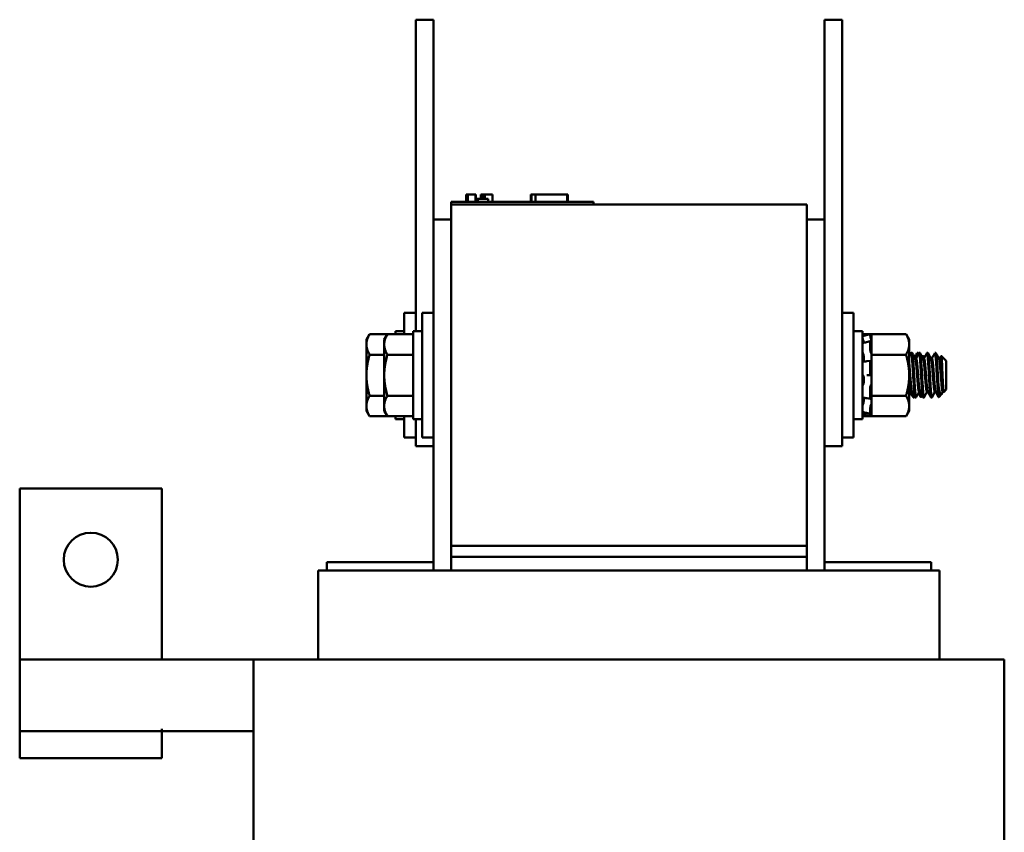
# Model space of a CAD drawing. Units: inches. Extents: x 1.2 to 53.8, y 0.6 to 41.9.
# Drawn here: x 22.6 to 29.5, y 22.5 to 28.2 of the extents above; entities that cross this region are included whole.
import ezdxf

# ---------------------------------------------------------------- set-up
doc = ezdxf.new("R2010")
doc.units = ezdxf.units.IN
doc.header["$LTSCALE"] = 2.5
doc.header["$MEASUREMENT"] = 0
doc.layers.add('Visible (ANSI)', color=7, linetype='Continuous', lineweight=50)

msp = doc.modelspace()

# ---------------------------------------------------------------- linework, layer by layer
at = {"layer": 'Visible (ANSI)'}
for p, q in [((25.3765, 27.9374), (25.3765, 28.1874)), ((25.5015, 28.1874), (25.3765, 28.1874)), ((25.5015, 27.9374), (25.5015, 28.1874)), ((28.2515, 27.9374), (28.2515, 28.1874)), ((28.3765, 28.1874), (28.2515, 28.1874)), ((28.3765, 27.9374), (28.3765, 28.1874)), ((25.3765, 27.9374), (25.3765, 25.9974)), ((25.5015, 27.9374), (25.5015, 26.7834)), ((28.2515, 27.9374), (28.2515, 26.7834)), ((28.3765, 27.9374), (28.3765, 25.4374)), ((25.7305, 26.9574), (25.7353, 26.9574)), ((25.7305, 26.9574), (25.7305, 26.9074)), ((25.7353, 26.9574), (25.7353, 26.9074)), ((25.7353, 26.9574), (25.7364, 26.9574)), ((25.7364, 26.9574), (25.7433, 26.9574)), ((25.7364, 26.9574), (25.7364, 26.9074)), ((25.7433, 26.9574), (25.7589, 26.9574)), ((25.7433, 26.9574), (25.7433, 26.9074)), ((25.7589, 26.9574), (25.7691, 26.9574)), ((25.7691, 26.9574), (25.7812, 26.9574)), ((25.7812, 26.9574), (25.7976, 26.9574)), ((25.7976, 26.9574), (25.7993, 26.9574)), ((25.7976, 26.9574), (25.7976, 26.9074)), ((25.7993, 26.9574), (25.7993, 26.9274)), ((25.835, 26.9574), (25.835, 26.9274)), ((25.835, 26.9574), (25.8412, 26.9574)), ((25.8412, 26.9574), (25.8412, 26.9274)), ((25.8412, 26.9574), (25.8465, 26.9574)), ((25.8465, 26.9574), (25.8527, 26.9574)), ((25.8465, 26.9574), (25.8465, 26.9274)), ((25.8527, 26.9574), (25.8553, 26.9574)), ((25.8527, 26.9574), (25.8527, 26.9274)), ((25.8553, 26.9574), (25.8553, 26.9274)), ((25.8553, 26.9574), (25.8563, 26.9574)), ((25.8563, 26.9574), (25.8625, 26.9574)), ((25.8563, 26.9574), (25.8563, 26.9274)), ((25.8625, 26.9574), (25.9165, 26.9574)), ((25.8625, 26.9574), (25.8625, 26.9274)), ((25.9165, 26.9574), (25.9165, 26.9074)), ((25.9165, 26.9574), (25.9174, 26.9574)), ((25.9174, 26.9574), (25.9174, 26.9074)), ((26.1855, 26.9074), (26.1855, 26.9574)), ((26.1855, 26.9574), (26.1908, 26.9574)), ((26.1908, 26.9574), (26.2204, 26.9574)), ((26.1908, 26.9074), (26.1908, 26.9574)), ((26.2204, 26.9574), (26.4408, 26.9574)), ((26.2204, 26.9074), (26.2204, 26.9574)), ((26.4408, 26.9074), (26.4408, 26.9574)), ((26.4408, 26.9574), (26.446, 26.9574)), ((26.446, 26.9074), (26.446, 26.9574)), ((25.6265, 26.9074), (25.7165, 26.9074)), ((25.6265, 26.8874), (25.6265, 26.9074)), ((25.6265, 26.8874), (25.6265, 24.4874)), ((28.1265, 26.8874), (25.6265, 26.8874)), ((26.5365, 26.9074), (25.7165, 26.9074)), ((25.814, 26.9274), (25.7993, 26.9274)), ((25.7993, 26.9074), (25.7993, 26.9274)), ((25.814, 26.9274), (25.8859, 26.9274)), ((25.814, 26.9074), (25.814, 26.9274)), ((25.8859, 26.9074), (25.8859, 26.9274)), ((26.5365, 26.9074), (26.6265, 26.9074)), ((26.6265, 26.8874), (26.6265, 26.9074)), ((28.1265, 24.4874), (28.1265, 26.8874)), ((25.6265, 26.7834), (25.5015, 26.7834)), ((25.5015, 26.7834), (25.5015, 24.3134)), ((28.2515, 26.7834), (28.1265, 26.7834)), ((28.2515, 24.3134), (28.2515, 26.7834)), ((25.2965, 25.976), (25.2965, 26.1249)), ((25.3765, 26.1249), (25.2965, 26.1249)), ((25.4215, 25.2499), (25.4215, 26.1249)), ((25.5015, 26.1249), (25.4215, 26.1249)), ((28.3765, 26.1249), (28.4565, 26.1249)), ((28.4565, 26.1249), (28.4565, 25.2499)), ((25.0303, 25.9374), (25.0527, 25.976)), ((25.0527, 25.976), (25.1777, 25.976)), ((25.1553, 25.9374), (25.1777, 25.976)), ((25.1777, 25.976), (25.3585, 25.976)), ((25.2335, 25.9974), (25.2335, 25.976)), ((25.2965, 25.9974), (25.2335, 25.9974)), ((25.3585, 25.9974), (25.3585, 25.3774)), ((25.4215, 25.9974), (25.3585, 25.9974)), ((28.4565, 25.9974), (28.5195, 25.9974)), ((28.5195, 25.3774), (28.5195, 25.9974)), ((28.5195, 25.962), (28.5734, 25.9764)), ((28.572, 25.976), (28.5195, 25.976)), ((28.5734, 25.9653), (28.5734, 25.9764)), ((28.5826, 25.9422), (28.5734, 25.9764)), ((28.5826, 25.976), (28.5735, 25.976)), ((28.5826, 25.976), (28.5826, 25.9285)), ((28.8253, 25.976), (28.5826, 25.976)), ((28.8476, 25.9374), (28.8253, 25.976)), ((25.0303, 25.9374), (25.0303, 25.9039)), ((25.0303, 25.9039), (25.0303, 25.6874)), ((25.1553, 25.9374), (25.1553, 25.9039)), ((25.1553, 25.9039), (25.1553, 25.6874)), ((28.5478, 25.92), (28.5738, 25.9259)), ((28.5734, 25.8655), (28.5734, 25.924)), ((28.5779, 25.9463), (28.5761, 25.9529)), ((28.5761, 25.9215), (28.5779, 25.9157)), ((28.5826, 25.9283), (28.5826, 25.9285)), ((28.5826, 25.9281), (28.5826, 25.9283)), ((28.5826, 25.9035), (28.5826, 25.9281)), ((28.5826, 25.8792), (28.5826, 25.9035)), ((28.8476, 25.9039), (28.8476, 25.9374)), ((28.8476, 25.6874), (28.8476, 25.9039)), ((25.0527, 25.8317), (25.1553, 25.8317)), ((25.1777, 25.8317), (25.3585, 25.8317)), ((28.5779, 25.8474), (28.5761, 25.8515)), ((28.5826, 25.8792), (28.5826, 25.8317)), ((28.5826, 25.8317), (28.5826, 25.7367)), ((28.8253, 25.8317), (28.5826, 25.8317)), ((28.8476, 25.8436), (28.8546, 25.8436)), ((28.8615, 25.8436), (28.8685, 25.8436)), ((28.9032, 25.8436), (28.9101, 25.8436)), ((28.9171, 25.8436), (28.924, 25.8436)), ((28.9726, 25.8436), (28.9796, 25.8436)), ((29.0282, 25.8436), (29.0351, 25.8436)), ((28.5286, 25.8107), (28.5286, 25.7932)), ((28.5491, 25.7855), (28.5751, 25.788)), ((28.5734, 25.6977), (28.5734, 25.7812)), ((28.5761, 25.7874), (28.5779, 25.7849)), ((28.8962, 25.8052), (28.8898, 25.8052)), ((28.9518, 25.8052), (28.9454, 25.8052)), ((28.9566, 25.8149), (28.9479, 25.8236)), ((29.0074, 25.8052), (29.0009, 25.8052)), ((29.0629, 25.8052), (29.0565, 25.8052)), ((29.1085, 25.7881), (29.0729, 25.8236)), ((29.1085, 25.5867), (29.1085, 25.7881)), ((28.5826, 25.6828), (28.5826, 25.7367)), ((25.0303, 25.6874), (25.0303, 25.4709)), ((25.1553, 25.6874), (25.1553, 25.4709)), ((28.5286, 25.6658), (28.5286, 25.6462)), ((28.5761, 25.6874), (28.55, 25.6874)), ((28.5779, 25.6874), (28.5761, 25.6874)), ((28.5826, 25.6796), (28.5826, 25.6828)), ((28.5826, 25.6796), (28.5826, 25.543)), ((28.8476, 25.4709), (28.8476, 25.6874)), ((28.5734, 25.5259), (28.5734, 25.6026)), ((28.5761, 25.6151), (28.5779, 25.6169)), ((28.8679, 25.5695), (28.8615, 25.5695)), ((28.9235, 25.5695), (28.9171, 25.5695)), ((28.9279, 25.5614), (28.9279, 25.5407)), ((28.979, 25.5695), (28.9726, 25.5695)), ((29.0346, 25.5695), (29.0282, 25.5695)), ((29.0529, 25.6217), (29.0529, 25.5407)), ((29.0902, 25.5695), (29.0837, 25.5695)), ((29.0902, 25.5694), (29.0896, 25.5705)), ((29.1085, 25.5867), (29.0909, 25.5691)), ((25.0527, 25.543), (25.1553, 25.543)), ((25.1777, 25.543), (25.3585, 25.543)), ((28.5286, 25.5284), (28.5286, 25.5148)), ((28.5745, 25.5214), (28.5485, 25.5255)), ((28.5779, 25.5273), (28.5761, 25.5232)), ((28.5826, 25.543), (28.5826, 25.4932)), ((28.8253, 25.543), (28.5826, 25.543)), ((28.5826, 25.4922), (28.5826, 25.4932)), ((28.5826, 25.4462), (28.5826, 25.4922)), ((28.8754, 25.5311), (28.8824, 25.5311)), ((28.8893, 25.5311), (28.8962, 25.5311)), ((28.9386, 25.5418), (28.9299, 25.5331)), ((28.9449, 25.5311), (28.9518, 25.5311)), ((29.0004, 25.5311), (29.0074, 25.5311)), ((29.0748, 25.553), (29.0549, 25.5331)), ((25.0303, 25.4709), (25.0303, 25.4374)), ((25.0303, 25.4374), (25.0527, 25.3987)), ((25.1553, 25.4709), (25.1553, 25.4374)), ((25.1553, 25.4374), (25.1777, 25.3987)), ((28.3765, 25.1874), (28.3765, 25.4374)), ((28.5736, 25.4152), (28.5476, 25.4218)), ((28.5734, 25.4158), (28.5734, 25.4563)), ((28.5826, 25.4325), (28.5734, 25.3983)), ((28.5761, 25.4703), (28.5779, 25.4758)), ((28.5779, 25.4284), (28.5761, 25.4218)), ((28.5761, 25.4085), (28.5779, 25.4155)), ((28.5826, 25.4462), (28.5826, 25.3987)), ((28.8476, 25.4374), (28.8253, 25.3987)), ((28.8476, 25.4374), (28.8476, 25.4709)), ((25.0527, 25.3987), (25.1777, 25.3987)), ((25.1777, 25.3987), (25.3585, 25.3987)), ((25.2335, 25.3987), (25.2335, 25.3774)), ((25.2965, 25.3774), (25.2335, 25.3774)), ((25.2965, 25.2499), (25.2965, 25.3987)), ((25.4215, 25.3774), (25.3585, 25.3774)), ((25.3765, 25.1874), (25.3765, 25.3774)), ((28.4565, 25.3774), (28.5195, 25.3774)), ((28.5195, 25.4128), (28.5734, 25.3983)), ((28.572, 25.3987), (28.5195, 25.3987)), ((28.5734, 25.3983), (28.5734, 25.3983)), ((28.5826, 25.3987), (28.5735, 25.3987)), ((28.8253, 25.3987), (28.5826, 25.3987)), ((25.3765, 25.2499), (25.2965, 25.2499)), ((25.5015, 25.2499), (25.4215, 25.2499)), ((28.3765, 25.2499), (28.4565, 25.2499)), ((25.5015, 25.1874), (25.3765, 25.1874)), ((28.3765, 25.1874), (28.2515, 25.1874)), ((23.5915, 24.89), (22.5915, 24.89)), ((22.5915, 24.89), (22.5915, 23.6884)), ((23.5915, 23.6884), (23.5915, 24.89)), ((28.1265, 24.4874), (25.6265, 24.4874)), ((25.6265, 24.4114), (25.6265, 24.4874)), ((28.1265, 24.4874), (28.1265, 24.4114)), ((25.6265, 24.4114), (28.1265, 24.4114)), ((25.6265, 24.3134), (25.6265, 24.4114)), ((28.1265, 24.3134), (28.1265, 24.4114)), ((24.7306, 24.3134), (24.6915, 24.3134)), ((24.6915, 23.6884), (24.6915, 24.3134)), ((24.7306, 24.3134), (25.6056, 24.3134)), ((25.5015, 24.3734), (24.7515, 24.3734)), ((24.7515, 24.3734), (24.7515, 24.3134)), ((25.6265, 24.3134), (25.6056, 24.3134)), ((25.6265, 24.3134), (28.1265, 24.3134)), ((28.1474, 24.3134), (28.1265, 24.3134)), ((28.1474, 24.3134), (29.0224, 24.3134)), ((29.0015, 24.3734), (28.2515, 24.3734)), ((29.0015, 24.3734), (29.0015, 24.3134)), ((29.0615, 24.3134), (29.0224, 24.3134)), ((29.0615, 23.6884), (29.0615, 24.3134)), ((22.5915, 23.2006), (22.5915, 23.6884)), ((24.2365, 23.6884), (22.5915, 23.6884)), ((24.5722, 23.6884), (24.2365, 23.6884)), ((24.2365, 22.1584), (24.2365, 23.6884)), ((24.5722, 23.6884), (25.4472, 23.6884)), ((25.6265, 23.6884), (25.4472, 23.6884)), ((25.6265, 23.6884), (28.1265, 23.6884)), ((28.3058, 23.6884), (28.1265, 23.6884)), ((28.3058, 23.6884), (29.1808, 23.6884)), ((29.5165, 23.6884), (29.1808, 23.6884)), ((29.5165, 22.1584), (29.5165, 23.6884)), ((22.5915, 23.2006), (22.5915, 23.1834)), ((23.5915, 23.1834), (23.5915, 23.2006)), ((22.5915, 23.1834), (23.5915, 23.1834)), ((22.5915, 23.1834), (22.5915, 22.9934)), ((24.2365, 23.1834), (23.5915, 23.1834)), ((23.5915, 22.9934), (23.5915, 23.1834)), ((22.5915, 22.9934), (23.5915, 22.9934))]:
    msp.add_line(p, q, dxfattribs=at)
msp.add_circle((23.0915, 24.39), 0.19, dxfattribs=at)
for points, weights in [([(25.0303, 25.9039), (25.0303, 25.9374), (25.0527, 25.976)], [1.84002759393, 1.84002759393, 1.70791955648]), ([(25.1553, 25.9039), (25.1553, 25.9374), (25.1777, 25.976)], [1.84002759393, 1.84002759393, 1.70791955648]), ([(28.8253, 25.976), (28.8476, 25.9374), (28.8476, 25.9039)], [1.90687183186, 2.05436888136, 2.05436888136]), ([(25.0527, 25.8317), (25.0303, 25.8704), (25.0303, 25.9039)], [1.70791955648, 1.84002759393, 1.84002759393]), ([(25.1777, 25.8317), (25.1553, 25.8704), (25.1553, 25.9039)], [1.70791955648, 1.84002759393, 1.84002759393]), ([(28.8476, 25.9039), (28.8476, 25.8704), (28.8253, 25.8317)], [2.05436888136, 2.05436888136, 1.90687183186]), ([(25.0303, 25.6874), (25.0303, 25.7543), (25.0527, 25.8317)], [1.84002759393, 1.84002759393, 1.70791955648]), ([(25.1553, 25.6874), (25.1553, 25.7543), (25.1777, 25.8317)], [1.84002759393, 1.84002759393, 1.70791955648]), ([(28.8253, 25.8317), (28.8476, 25.7543), (28.8476, 25.6874)], [1.90687183186, 2.05436888136, 2.05436888136]), ([(25.0527, 25.543), (25.0303, 25.6204), (25.0303, 25.6874)], [1.70791955648, 1.84002759393, 1.84002759393]), ([(25.1777, 25.543), (25.1553, 25.6204), (25.1553, 25.6874)], [1.70791955648, 1.84002759393, 1.84002759393]), ([(28.8476, 25.6874), (28.8476, 25.6204), (28.8253, 25.543)], [2.05436888136, 2.05436888136, 1.90687183186]), ([(25.0303, 25.4709), (25.0303, 25.5043), (25.0527, 25.543)], [1.84002759393, 1.84002759393, 1.70791955648]), ([(25.1553, 25.4709), (25.1553, 25.5043), (25.1777, 25.543)], [1.84002759393, 1.84002759393, 1.70791955648]), ([(28.8253, 25.543), (28.8476, 25.5043), (28.8476, 25.4709)], [1.90687183186, 2.05436888136, 2.05436888136]), ([(25.0527, 25.3987), (25.0303, 25.4374), (25.0303, 25.4709)], [1.70791955648, 1.84002759393, 1.84002759393]), ([(25.1777, 25.3987), (25.1553, 25.4374), (25.1553, 25.4709)], [1.70791955648, 1.84002759393, 1.84002759393]), ([(28.8476, 25.4709), (28.8476, 25.4374), (28.8253, 25.3987)], [2.05436888136, 2.05436888136, 1.90687183186])]:
    msp.add_rational_spline(points, weights, degree=2, dxfattribs=at)
for points, knots in [([(28.5217, 25.9405), (28.5214, 25.9416), (28.5211, 25.9427), (28.5206, 25.945), (28.5203, 25.9462), (28.5199, 25.9483), (28.5197, 25.9492), (28.5195, 25.9506), (28.5195, 25.9511), (28.5195, 25.9514)], [0, 0, 0, 0, 0.00859945, 0.00859945, 0.01840172, 0.01840172, 0.02821181, 0.02821181, 0.03680973, 0.03680973, 0.03680973, 0.03680973]), ([(28.5212, 25.9424), (28.5211, 25.9427), (28.521, 25.9431), (28.5206, 25.9442), (28.5203, 25.9449), (28.5199, 25.9458), (28.5197, 25.946), (28.5195, 25.9459), (28.5195, 25.9457), (28.5195, 25.9454)], [0.00493587, 0.00493587, 0.00493587, 0.00493587, 0.00859945, 0.00859945, 0.01840172, 0.01840172, 0.02821181, 0.02821181, 0.03680973, 0.03680973, 0.03680973, 0.03680973]), ([(28.5195, 25.9122), (28.5195, 25.9129), (28.5195, 25.9134), (28.5197, 25.9139), (28.5198, 25.9141), (28.5199, 25.9141)], [0, 0, 0, 0, 0.0085914, 0.0085914, 0.0152488, 0.0152488, 0.0152488, 0.0152488]), ([(28.5217, 25.9405), (28.5223, 25.9382), (28.5229, 25.9359), (28.5246, 25.9291), (28.5256, 25.9247), (28.5268, 25.9191), (28.5272, 25.9173), (28.5275, 25.9156)], [0.31874729, 0.31874729, 0.31874729, 0.31874729, 0.3360897, 0.3360897, 0.368637, 0.368637, 0.38351865, 0.38351865, 0.38351865, 0.38351865]), ([(28.5734, 25.9653), (28.5734, 25.9649), (28.5735, 25.9643), (28.5738, 25.9626), (28.574, 25.9616), (28.5744, 25.9594), (28.5747, 25.9581), (28.5754, 25.9554), (28.5757, 25.9541), (28.5761, 25.9529)], [-0.0391549, -0.0391549, -0.0391549, -0.0391549, -0.0293661, -0.0293661, -0.01957728, -0.01957728, -0.00978864, -0.00978864, 0, 0, 0, 0]), ([(28.5761, 25.9215), (28.5757, 25.9226), (28.5754, 25.9236), (28.5747, 25.925), (28.5744, 25.9255), (28.574, 25.9259), (28.5738, 25.9259), (28.5735, 25.9253), (28.5734, 25.9247), (28.5734, 25.924)], [-0.1530952, -0.1530952, -0.1530952, -0.1530952, -0.14330656, -0.14330656, -0.13351792, -0.13351792, -0.12372911, -0.12372911, -0.11394031, -0.11394031, -0.11394031, -0.11394031]), ([(28.5826, 25.9283), (28.5822, 25.93), (28.5818, 25.9317), (28.5802, 25.9379), (28.579, 25.9424), (28.5779, 25.9463)], [-0.34902268, -0.34902268, -0.34902268, -0.34902268, -0.3360897, -0.3360897, -0.3035424, -0.3035424, -0.3035424, -0.3035424]), ([(28.5779, 25.9157), (28.579, 25.9122), (28.5802, 25.9089), (28.5818, 25.9053), (28.5822, 25.9043), (28.5826, 25.9035)], [-0.5587079, -0.5587079, -0.5587079, -0.5587079, -0.5261606, -0.5261606, -0.51322763, -0.51322763, -0.51322763, -0.51322763]), ([(28.5217, 25.8435), (28.5214, 25.8443), (28.5211, 25.8452), (28.5206, 25.8473), (28.5203, 25.8486), (28.5199, 25.8511), (28.5197, 25.8524), (28.5195, 25.8547), (28.5195, 25.8556), (28.5195, 25.8565)], [0, 0, 0, 0, 0.00859945, 0.00859945, 0.01840172, 0.01840172, 0.02821181, 0.02821181, 0.03680973, 0.03680973, 0.03680973, 0.03680973]), ([(28.5217, 25.8435), (28.5223, 25.8418), (28.5229, 25.84), (28.5246, 25.8343), (28.5256, 25.8301), (28.5272, 25.8221), (28.5279, 25.8177), (28.5285, 25.8125), (28.5286, 25.8116), (28.5286, 25.8107)], [0.31874729, 0.31874729, 0.31874729, 0.31874729, 0.3360897, 0.3360897, 0.368637, 0.368637, 0.39988107, 0.39988107, 0.40654747, 0.40654747, 0.40654747, 0.40654747]), ([(28.5734, 25.8655), (28.5734, 25.8645), (28.5735, 25.8633), (28.5738, 25.8607), (28.574, 25.8593), (28.5744, 25.8568), (28.5747, 25.8555), (28.5754, 25.8532), (28.5757, 25.8522), (28.5761, 25.8515)], [-0.0391549, -0.0391549, -0.0391549, -0.0391549, -0.0293661, -0.0293661, -0.01957728, -0.01957728, -0.00978864, -0.00978864, 0, 0, 0, 0]), ([(28.5826, 25.8334), (28.5822, 25.835), (28.5818, 25.8366), (28.5802, 25.8417), (28.579, 25.845), (28.5779, 25.8474)], [-0.34902268, -0.34902268, -0.34902268, -0.34902268, -0.3360897, -0.3360897, -0.3035424, -0.3035424, -0.3035424, -0.3035424]), ([(28.8476, 25.8436), (28.8484, 25.8437), (28.8493, 25.8414), (28.8507, 25.8341), (28.8512, 25.8307), (28.8518, 25.8265)], [-1.8828506, -1.8828506, -1.8828506, -1.8828506, -1.7624149, -1.7624149, -1.6923366, -1.6923366, -1.6923366, -1.6923366]), ([(28.8572, 25.8364), (28.8568, 25.8387), (28.8563, 25.8404), (28.8554, 25.843), (28.855, 25.8436), (28.8546, 25.8436)], [-73.5304374, -73.5304374, -73.5304374, -73.5304374, -73.4721041, -73.4721041, -73.4087655, -73.4087655, -73.4087655, -73.4087655]), ([(28.8607, 25.8428), (28.861, 25.8434), (28.8613, 25.8437), (28.8627, 25.8432), (28.8639, 25.8388), (28.8663, 25.8223), (28.8675, 25.8106), (28.8698, 25.7817), (28.8708, 25.765), (28.873, 25.7273), (28.8743, 25.7065), (28.8767, 25.6655), (28.8779, 25.6456), (28.8801, 25.6084), (28.8811, 25.5914), (28.8834, 25.5624), (28.8847, 25.5508), (28.8871, 25.5354), (28.8882, 25.5313), (28.8892, 25.5311), (28.8893, 25.5311), (28.8893, 25.5311)], [-6.935992, -6.935992, -6.935992, -6.935992, -6.889927, -6.889927, -6.731577, -6.731577, -6.576018, -6.576018, -6.424272, -6.424272, -6.264389, -6.264389, -6.110617, -6.110617, -5.955684, -5.955684, -5.79781, -5.79781, -5.645853, -5.645853, -5.641308, -5.641308, -5.641308, -5.641308]), ([(28.8971, 25.5319), (28.8964, 25.5307), (28.8958, 25.5309), (28.894, 25.5354), (28.8928, 25.542), (28.8904, 25.5625), (28.8892, 25.5765), (28.8869, 25.609), (28.8859, 25.6269), (28.8836, 25.6657), (28.8824, 25.6862), (28.88, 25.727), (28.8788, 25.7468), (28.8767, 25.782), (28.8756, 25.7972), (28.8733, 25.8224), (28.872, 25.832), (28.87, 25.8416), (28.8692, 25.8436), (28.8685, 25.8436)], [-69.684378, -69.684378, -69.684378, -69.684378, -69.589581, -69.589581, -69.435581, -69.435581, -69.275447, -69.275447, -69.123775, -69.123775, -68.967985, -68.967985, -68.809586, -68.809586, -68.657904, -68.657904, -68.500431, -68.500431, -68.389411, -68.389411, -68.389411, -68.389411]), ([(28.9024, 25.8428), (28.9033, 25.8445), (28.9041, 25.8435), (28.9058, 25.8369), (28.9066, 25.8325), (28.9073, 25.8265)], [-1.1512291, -1.1512291, -1.1512291, -1.1512291, -1.0236246, -1.0236246, -0.9232937, -0.9232937, -0.9232937, -0.9232937]), ([(28.9128, 25.8364), (28.9121, 25.8396), (28.9116, 25.8417), (28.9107, 25.8433), (28.9104, 25.8436), (28.9101, 25.8436)], [-76.0416448, -76.0416448, -76.0416448, -76.0416448, -75.9609304, -75.9609304, -75.9199599, -75.9199599, -75.9199599, -75.9199599]), ([(28.9163, 25.8428), (28.9164, 25.8431), (28.9166, 25.8433), (28.9178, 25.8443), (28.919, 25.841), (28.9214, 25.8266), (28.9226, 25.8158), (28.9249, 25.7884), (28.9259, 25.7723), (28.9281, 25.7357), (28.9293, 25.7154), (28.9317, 25.6745), (28.9329, 25.6543), (28.9352, 25.6164), (28.9362, 25.599), (28.9384, 25.5684), (28.9397, 25.5557), (28.9421, 25.538), (28.9432, 25.5328), (28.9445, 25.5312), (28.9447, 25.5311), (28.9449, 25.5311)], [-4.426905, -4.426905, -4.426905, -4.426905, -4.403984, -4.403984, -4.244909, -4.244909, -4.088794, -4.088794, -3.937733, -3.937733, -3.779525, -3.779525, -3.625124, -3.625124, -3.472318, -3.472318, -3.313705, -3.313705, -3.161087, -3.161087, -3.134141, -3.134141, -3.134141, -3.134141]), ([(28.9526, 25.5319), (28.9518, 25.5304), (28.951, 25.5311), (28.949, 25.538), (28.9478, 25.5457), (28.9454, 25.5682), (28.9442, 25.5829), (28.9421, 25.6165), (28.941, 25.6348), (28.9387, 25.6742), (28.9375, 25.6949), (28.9351, 25.7354), (28.934, 25.7549), (28.9318, 25.7891), (28.9307, 25.8036), (28.9283, 25.827), (28.927, 25.8355), (28.9252, 25.8424), (28.9246, 25.8436), (28.924, 25.8436)], [-72.193833, -72.193833, -72.193833, -72.193833, -72.07666, -72.07666, -71.921958, -71.921958, -71.763621, -71.763621, -71.612447, -71.612447, -71.456034, -71.456034, -71.297434, -71.297434, -71.1449, -71.1449, -70.986392, -70.986392, -70.899747, -70.899747, -70.899747, -70.899747]), ([(28.9718, 25.8428), (28.9718, 25.8429), (28.9718, 25.8429), (28.973, 25.8448), (28.974, 25.8428), (28.9764, 25.8308), (28.9776, 25.8209), (28.98, 25.7952), (28.981, 25.7798), (28.9832, 25.7443), (28.9843, 25.7243), (28.9868, 25.6835), (28.988, 25.663), (28.9902, 25.6245), (28.9912, 25.6066), (28.9935, 25.5746), (28.9947, 25.5609), (28.9971, 25.541), (28.9983, 25.5347), (28.9997, 25.5315), (29.0001, 25.5311), (29.0004, 25.5311)], [-1.920279, -1.920279, -1.920279, -1.920279, -1.918581, -1.918581, -1.762415, -1.762415, -1.60534, -1.60534, -1.453989, -1.453989, -1.295718, -1.295718, -1.140334, -1.140334, -0.988586, -0.988586, -0.828891, -0.828891, -0.675292, -0.675292, -0.626632, -0.626632, -0.626632, -0.626632]), ([(29.0082, 25.5319), (29.0072, 25.5301), (29.0063, 25.5315), (29.0041, 25.541), (29.0029, 25.5498), (29.0004, 25.5743), (28.9993, 25.5899), (28.9972, 25.6248), (28.9961, 25.6436), (28.9937, 25.6835), (28.9925, 25.7043), (28.9901, 25.7441), (28.9891, 25.7628), (28.9869, 25.7955), (28.9857, 25.8093), (28.9833, 25.831), (28.9821, 25.8384), (28.9804, 25.843), (28.98, 25.8436), (28.9796, 25.8436)], [-74.703767, -74.703767, -74.703767, -74.703767, -74.564163, -74.564163, -74.408405, -74.408405, -74.249936, -74.249936, -74.098269, -74.098269, -73.940823, -73.940823, -73.784973, -73.784973, -73.631573, -73.631573, -73.472104, -73.472104, -73.408766, -73.408766, -73.408766, -73.408766]), ([(29.0274, 25.8428), (29.0283, 25.8445), (29.0291, 25.8435), (29.0312, 25.8354), (29.0324, 25.8271), (29.0348, 25.8041), (29.0359, 25.7896), (29.0381, 25.7556), (29.0392, 25.7362), (29.0416, 25.6956), (29.0428, 25.675), (29.0451, 25.6356), (29.0462, 25.6172), (29.0481, 25.5872), (29.049, 25.5751), (29.0509, 25.5547), (29.0519, 25.5465), (29.0529, 25.5407)], [-1.151229, -1.151229, -1.151229, -1.151229, -1.023625, -1.023625, -0.868718, -0.868718, -0.716344, -0.716344, -0.558231, -0.558231, -0.401968, -0.401968, -0.251009, -0.251009, -0.126971, -0.126971, -0.000001, -0.000001, -0.000001, -0.000001]), ([(29.0529, 25.6217), (29.0519, 25.639), (29.0508, 25.6576), (29.0485, 25.6959), (29.0474, 25.7152), (29.0451, 25.7528), (29.0442, 25.7707), (29.0419, 25.8019), (29.0407, 25.8149), (29.0383, 25.8345), (29.0371, 25.8407), (29.0357, 25.8433), (29.0354, 25.8436), (29.0351, 25.8436)], [-76.7205222, -76.7205222, -76.7205222, -76.7205222, -76.5748441, -76.5748441, -76.4273172, -76.4273172, -76.2736503, -76.2736503, -76.1193742, -76.1193742, -75.9609304, -75.9609304, -75.9199599, -75.9199599, -75.9199599, -75.9199599]), ([(28.5195, 25.7766), (28.5195, 25.7777), (28.5195, 25.7787), (28.5197, 25.7806), (28.5199, 25.7814), (28.5203, 25.7827), (28.5206, 25.7832), (28.521, 25.7834), (28.5211, 25.7834), (28.5212, 25.7834)], [0, 0, 0, 0, 0.0085914, 0.0085914, 0.01840146, 0.01840146, 0.02820421, 0.02820421, 0.03152566, 0.03152566, 0.03152566, 0.03152566]), ([(28.5286, 25.7932), (28.5286, 25.7926), (28.5285, 25.7919), (28.5279, 25.7885), (28.5272, 25.7863), (28.5262, 25.7844), (28.5259, 25.784), (28.5257, 25.7837)], [0.45570283, 0.45570283, 0.45570283, 0.45570283, 0.46236923, 0.46236923, 0.49361331, 0.49361331, 0.50320044, 0.50320044, 0.50320044, 0.50320044]), ([(28.5761, 25.7874), (28.5757, 25.7879), (28.5754, 25.7881), (28.5747, 25.788), (28.5744, 25.7876), (28.574, 25.7865), (28.5738, 25.7857), (28.5735, 25.7836), (28.5734, 25.7824), (28.5734, 25.7812)], [-0.1530952, -0.1530952, -0.1530952, -0.1530952, -0.14330656, -0.14330656, -0.13351792, -0.13351792, -0.12372911, -0.12372911, -0.11394031, -0.11394031, -0.11394031, -0.11394031]), ([(28.5779, 25.7849), (28.579, 25.7834), (28.5802, 25.7826), (28.5818, 25.7825), (28.5822, 25.7827), (28.5826, 25.7829)], [-0.5587079, -0.5587079, -0.5587079, -0.5587079, -0.5261606, -0.5261606, -0.51322763, -0.51322763, -0.51322763, -0.51322763]), ([(28.9473, 25.8234), (28.9477, 25.8242), (28.9482, 25.8238), (28.9494, 25.818), (28.95, 25.8127), (28.9507, 25.8052)], [-0.8681715, -0.8681715, -0.8681715, -0.8681715, -0.7882457, -0.7882457, -0.7031725, -0.7031725, -0.7031725, -0.7031725]), ([(29.0723, 25.8234), (29.0727, 25.8242), (29.0732, 25.8238), (29.0745, 25.8176), (29.0752, 25.8114), (29.0767, 25.7928), (29.0775, 25.7804), (29.0789, 25.7537), (29.0795, 25.7381), (29.0811, 25.7033), (29.0819, 25.6872), (29.0836, 25.6507), (29.0844, 25.6351), (29.0855, 25.6126), (29.0862, 25.6019), (29.0876, 25.5839), (29.0884, 25.5771), (29.0898, 25.5699), (29.0903, 25.5685), (29.0909, 25.5691)], [-0.8681715, -0.8681715, -0.8681715, -0.8681715, -0.7882457, -0.7882457, -0.6928263, -0.6928263, -0.5902754, -0.5902754, -0.5052701, -0.5052701, -0.4350839, -0.4350839, -0.343381, -0.343381, -0.2331205, -0.2331205, -0.1152232, -0.1152232, -0.0217566, -0.0217566, -0.0217566, -0.0217566]), ([(28.5217, 25.6869), (28.5214, 25.687), (28.5211, 25.6874), (28.5206, 25.6886), (28.5203, 25.6894), (28.5199, 25.6914), (28.5197, 25.6925), (28.5195, 25.6948), (28.5195, 25.696), (28.5195, 25.6971)], [0, 0, 0, 0, 0.00859945, 0.00859945, 0.01840172, 0.01840172, 0.02821181, 0.02821181, 0.03680973, 0.03680973, 0.03680973, 0.03680973]), ([(28.5734, 25.6977), (28.5734, 25.6964), (28.5735, 25.695), (28.5738, 25.6925), (28.574, 25.6913), (28.5744, 25.6895), (28.5747, 25.6887), (28.5754, 25.6876), (28.5757, 25.6874), (28.5761, 25.6874)], [-0.0391549, -0.0391549, -0.0391549, -0.0391549, -0.0293661, -0.0293661, -0.01957728, -0.01957728, -0.00978864, -0.00978864, 0, 0, 0, 0]), ([(28.5217, 25.6869), (28.5223, 25.6865), (28.5229, 25.6859), (28.5246, 25.6835), (28.5256, 25.6811), (28.5272, 25.6756), (28.5279, 25.6722), (28.5285, 25.6675), (28.5286, 25.6667), (28.5286, 25.6658)], [0.31874729, 0.31874729, 0.31874729, 0.31874729, 0.3360897, 0.3360897, 0.368637, 0.368637, 0.39988107, 0.39988107, 0.40654747, 0.40654747, 0.40654747, 0.40654747]), ([(28.5286, 25.6462), (28.5286, 25.6453), (28.5285, 25.6443), (28.5279, 25.6392), (28.5272, 25.6352), (28.5256, 25.6283), (28.5246, 25.625), (28.5229, 25.621), (28.5223, 25.6199), (28.5217, 25.6189)], [0.45570283, 0.45570283, 0.45570283, 0.45570283, 0.46236923, 0.46236923, 0.49361331, 0.49361331, 0.5261606, 0.5261606, 0.54350301, 0.54350301, 0.54350301, 0.54350301]), ([(28.5826, 25.6828), (28.5822, 25.6837), (28.5818, 25.6844), (28.5802, 25.6866), (28.579, 25.6874), (28.5779, 25.6874)], [-0.34902268, -0.34902268, -0.34902268, -0.34902268, -0.3360897, -0.3360897, -0.3035424, -0.3035424, -0.3035424, -0.3035424]), ([(28.5779, 25.6169), (28.579, 25.618), (28.5802, 25.6198), (28.5818, 25.6235), (28.5822, 25.6246), (28.5826, 25.6258)], [-0.5587079, -0.5587079, -0.5587079, -0.5587079, -0.5261606, -0.5261606, -0.51322763, -0.51322763, -0.51322763, -0.51322763]), ([(28.5195, 25.6069), (28.5195, 25.608), (28.5195, 25.6091), (28.5197, 25.6115), (28.5199, 25.6128), (28.5203, 25.6151), (28.5206, 25.6162), (28.5211, 25.6178), (28.5214, 25.6184), (28.5217, 25.6189)], [0, 0, 0, 0, 0.0085914, 0.0085914, 0.01840146, 0.01840146, 0.02820421, 0.02820421, 0.03681057, 0.03681057, 0.03681057, 0.03681057]), ([(28.5761, 25.6151), (28.5757, 25.6148), (28.5754, 25.6142), (28.5747, 25.6125), (28.5744, 25.6115), (28.574, 25.6092), (28.5738, 25.6079), (28.5735, 25.6052), (28.5734, 25.6038), (28.5734, 25.6026)], [-0.1530952, -0.1530952, -0.1530952, -0.1530952, -0.14330656, -0.14330656, -0.13351792, -0.13351792, -0.12372911, -0.12372911, -0.11394031, -0.11394031, -0.11394031, -0.11394031]), ([(28.8692, 25.5671), (28.8698, 25.5609), (28.8704, 25.5555), (28.8721, 25.541), (28.8733, 25.5347), (28.8747, 25.5315), (28.8751, 25.5311), (28.8754, 25.5311)], [-0.9032281, -0.9032281, -0.9032281, -0.9032281, -0.8288906, -0.8288906, -0.6752924, -0.6752924, -0.6266322, -0.6266322, -0.6266322, -0.6266322]), ([(28.9248, 25.5671), (28.9248, 25.5664), (28.9249, 25.5657), (28.9259, 25.5547), (28.9269, 25.5465), (28.9279, 25.5407)], [-0.1354211, -0.1354211, -0.1354211, -0.1354211, -0.1269714, -0.1269714, -0.000001, -0.000001, -0.000001, -0.000001]), ([(29.0769, 25.556), (29.0747, 25.552), (29.0728, 25.5511), (29.0683, 25.5536), (29.0656, 25.5586), (29.0613, 25.5728), (29.0596, 25.5801), (29.0569, 25.5945), (29.0552, 25.6052), (29.0529, 25.6217)], [-0.930553, -0.930553, -0.930553, -0.930553, -0.6861499, -0.6861499, -0.3679578, -0.3679578, -0.1492588, -0.1492588, 0, 0, 0, 0]), ([(28.5206, 25.5294), (28.5204, 25.5294), (28.5202, 25.5296), (28.5199, 25.5301), (28.5197, 25.5307), (28.5195, 25.5322), (28.5195, 25.533), (28.5195, 25.5339)], [0.01213535, 0.01213535, 0.01213535, 0.01213535, 0.01840172, 0.01840172, 0.02821181, 0.02821181, 0.03680973, 0.03680973, 0.03680973, 0.03680973]), ([(28.5286, 25.5148), (28.5286, 25.514), (28.5285, 25.5132), (28.5279, 25.5083), (28.5272, 25.504), (28.5256, 25.4958), (28.5246, 25.4913), (28.5229, 25.4849), (28.5223, 25.4827), (28.5217, 25.4807)], [0.45570283, 0.45570283, 0.45570283, 0.45570283, 0.46236923, 0.46236923, 0.49361331, 0.49361331, 0.5261606, 0.5261606, 0.54350301, 0.54350301, 0.54350301, 0.54350301]), ([(28.5734, 25.5259), (28.5734, 25.5249), (28.5735, 25.5239), (28.5738, 25.5224), (28.574, 25.5219), (28.5744, 25.5214), (28.5747, 25.5214), (28.5754, 25.5219), (28.5757, 25.5225), (28.5761, 25.5232)], [-0.0391549, -0.0391549, -0.0391549, -0.0391549, -0.0293661, -0.0293661, -0.01957728, -0.01957728, -0.00978864, -0.00978864, 0, 0, 0, 0]), ([(28.5826, 25.5339), (28.5822, 25.5337), (28.5818, 25.5334), (28.5802, 25.5317), (28.579, 25.5298), (28.5779, 25.5273)], [-0.34902268, -0.34902268, -0.34902268, -0.34902268, -0.3360897, -0.3360897, -0.3035424, -0.3035424, -0.3035424, -0.3035424]), ([(28.5779, 25.4758), (28.579, 25.479), (28.5802, 25.4829), (28.5818, 25.4888), (28.5822, 25.4905), (28.5826, 25.4922)], [-0.5587079, -0.5587079, -0.5587079, -0.5587079, -0.5261606, -0.5261606, -0.51322763, -0.51322763, -0.51322763, -0.51322763]), ([(28.8832, 25.5319), (28.8822, 25.5301), (28.8813, 25.5315), (28.8794, 25.5394), (28.8786, 25.5446), (28.8778, 25.5514)], [-74.7037675, -74.7037675, -74.7037675, -74.7037675, -74.5641631, -74.5641631, -74.4577802, -74.4577802, -74.4577802, -74.4577802]), ([(28.9279, 25.5407), (28.9285, 25.5362), (28.929, 25.5336), (28.9297, 25.533), (28.9298, 25.533), (28.9299, 25.5331)], [-1.73365811, -1.73365811, -1.73365811, -1.73365811, -1.68836892, -1.68836892, -1.67741147, -1.67741147, -1.67741147, -1.67741147]), ([(29.0529, 25.5407), (29.0535, 25.5362), (29.054, 25.5336), (29.0547, 25.533), (29.0548, 25.533), (29.0549, 25.5331)], [-1.73365811, -1.73365811, -1.73365811, -1.73365811, -1.68836892, -1.68836892, -1.67741147, -1.67741147, -1.67741147, -1.67741147]), ([(28.5195, 25.468), (28.5195, 25.4686), (28.5195, 25.4695), (28.5197, 25.4714), (28.5199, 25.4726), (28.5203, 25.4751), (28.5206, 25.4764), (28.5211, 25.4787), (28.5214, 25.4797), (28.5217, 25.4807)], [0, 0, 0, 0, 0.0085914, 0.0085914, 0.01840146, 0.01840146, 0.02820421, 0.02820421, 0.03681057, 0.03681057, 0.03681057, 0.03681057]), ([(28.5196, 25.4287), (28.5196, 25.4287), (28.5196, 25.4287), (28.5195, 25.4288), (28.5195, 25.429), (28.5195, 25.4294)], [0.028154765, 0.028154765, 0.028154765, 0.028154765, 0.028211806, 0.028211806, 0.036809727, 0.036809727, 0.036809727, 0.036809727]), ([(28.5203, 25.4286), (28.5202, 25.4282), (28.5202, 25.4278), (28.5199, 25.4264), (28.5197, 25.4255), (28.5195, 25.4241), (28.5195, 25.4237), (28.5195, 25.4233)], [0.01518629, 0.01518629, 0.01518629, 0.01518629, 0.01840172, 0.01840172, 0.02821181, 0.02821181, 0.03680973, 0.03680973, 0.03680973, 0.03680973]), ([(28.5195, 25.4128), (28.5195, 25.4128), (28.5195, 25.413), (28.5197, 25.4138), (28.5199, 25.4145), (28.5203, 25.4162), (28.5206, 25.4172), (28.5211, 25.4193), (28.5214, 25.4203), (28.5217, 25.4214)], [0, 0, 0, 0, 0.0085914, 0.0085914, 0.01840146, 0.01840146, 0.02820421, 0.02820421, 0.03681057, 0.03681057, 0.03681057, 0.03681057]), ([(28.5761, 25.4703), (28.5757, 25.4694), (28.5754, 25.4682), (28.5747, 25.4656), (28.5744, 25.4643), (28.574, 25.4618), (28.5738, 25.4605), (28.5735, 25.4581), (28.5734, 25.4571), (28.5734, 25.4563)], [-0.1530952, -0.1530952, -0.1530952, -0.1530952, -0.14330656, -0.14330656, -0.13351792, -0.13351792, -0.12372911, -0.12372911, -0.11394031, -0.11394031, -0.11394031, -0.11394031]), ([(28.5734, 25.4158), (28.5734, 25.4154), (28.5735, 25.4151), (28.5738, 25.4153), (28.574, 25.4156), (28.5744, 25.4167), (28.5747, 25.4175), (28.5754, 25.4194), (28.5757, 25.4206), (28.5761, 25.4218)], [-0.0391549, -0.0391549, -0.0391549, -0.0391549, -0.0293661, -0.0293661, -0.01957728, -0.01957728, -0.00978864, -0.00978864, 0, 0, 0, 0]), ([(28.5826, 25.4436), (28.5822, 25.4424), (28.5818, 25.4412), (28.5802, 25.4363), (28.579, 25.4323), (28.5779, 25.4284)], [-0.34902268, -0.34902268, -0.34902268, -0.34902268, -0.3360897, -0.3360897, -0.3035424, -0.3035424, -0.3035424, -0.3035424]), ([(28.5779, 25.4155), (28.579, 25.4196), (28.5802, 25.4241), (28.5818, 25.43), (28.5822, 25.4316), (28.5826, 25.4332)], [-0.5587079, -0.5587079, -0.5587079, -0.5587079, -0.5261606, -0.5261606, -0.51322763, -0.51322763, -0.51322763, -0.51322763]), ([(28.5761, 25.4085), (28.5757, 25.4073), (28.5754, 25.4059), (28.5747, 25.4035), (28.5744, 25.4023), (28.574, 25.4005), (28.5738, 25.3997), (28.5735, 25.3986), (28.5734, 25.3984), (28.5734, 25.3983)], [-0.1530952, -0.1530952, -0.1530952, -0.1530952, -0.14330656, -0.14330656, -0.13351792, -0.13351792, -0.12372911, -0.12372911, -0.11394031, -0.11394031, -0.11394031, -0.11394031])]:
    msp.add_open_spline(points, degree=3, knots=knots, dxfattribs=at)
for points in [[(28.5196, 25.946), (28.5198, 25.946), (28.5201, 25.9461), (28.5203, 25.9461)], [(28.5199, 25.9141), (28.5292, 25.9159), (28.5385, 25.9179), (28.5478, 25.92)], [(28.8476, 25.8188), (28.852, 25.8268), (28.8563, 25.8348), (28.8607, 25.8428)], [(28.8554, 25.8428), (28.8563, 25.8412), (28.8572, 25.8396), (28.8581, 25.838)], [(28.8693, 25.8428), (28.8763, 25.83), (28.8834, 25.8171), (28.8904, 25.8042)], [(28.8858, 25.8126), (28.8914, 25.8226), (28.8969, 25.8327), (28.9024, 25.8428)], [(28.8957, 25.8052), (28.9026, 25.8178), (28.9094, 25.8303), (28.9163, 25.8428)], [(28.911, 25.8428), (28.9118, 25.8412), (28.9127, 25.8396), (28.9136, 25.838)], [(28.9248, 25.8428), (28.9319, 25.83), (28.9389, 25.8171), (28.946, 25.8042)], [(28.9513, 25.8052), (28.9581, 25.8178), (28.965, 25.8303), (28.9718, 25.8428)], [(28.9804, 25.8428), (28.9874, 25.83), (28.9945, 25.8171), (29.0015, 25.8042)], [(29.0068, 25.8052), (29.0137, 25.8178), (29.0205, 25.8303), (29.0274, 25.8428)], [(29.036, 25.8428), (29.043, 25.83), (29.05, 25.8171), (29.0571, 25.8042)], [(28.5212, 25.7834), (28.5305, 25.784), (28.5398, 25.7846), (28.5491, 25.7855)], [(28.9414, 25.8126), (28.9434, 25.8162), (28.9453, 25.8197), (28.9473, 25.8233)], [(29.0624, 25.8052), (29.0657, 25.8113), (29.069, 25.8173), (29.0723, 25.8233)], [(28.8621, 25.5695), (28.8572, 25.5607), (28.8524, 25.5518), (28.8476, 25.543)], [(28.8746, 25.5319), (28.8691, 25.542), (28.8636, 25.5521), (28.8581, 25.5622)], [(28.8885, 25.5319), (28.8815, 25.5448), (28.8744, 25.5576), (28.8674, 25.5705)], [(28.9176, 25.5695), (28.9108, 25.5569), (28.9039, 25.5444), (28.8971, 25.5319)], [(28.9294, 25.5333), (28.9241, 25.5429), (28.9189, 25.5526), (28.9136, 25.5622)], [(28.944, 25.5319), (28.937, 25.5448), (28.93, 25.5576), (28.9229, 25.5705)], [(28.9732, 25.5695), (28.9663, 25.5569), (28.9595, 25.5444), (28.9526, 25.5319)], [(28.9996, 25.5319), (28.9926, 25.5448), (28.9855, 25.5576), (28.9785, 25.5705)], [(29.0287, 25.5695), (29.0219, 25.5569), (29.015, 25.5444), (29.0082, 25.5319)], [(29.0544, 25.5333), (29.0476, 25.5457), (29.0408, 25.5581), (29.034, 25.5705)], [(29.0843, 25.5695), (29.0818, 25.565), (29.0794, 25.5605), (29.0769, 25.556)], [(28.5485, 25.5255), (28.5392, 25.527), (28.5299, 25.5283), (28.5206, 25.5294)], [(28.8858, 25.5367), (28.8849, 25.5351), (28.8841, 25.5335), (28.8832, 25.5319)], [(28.5476, 25.4218), (28.5382, 25.4242), (28.5289, 25.4265), (28.5196, 25.4287)], [(28.5234, 25.4278), (28.5228, 25.4257), (28.5223, 25.4236), (28.5217, 25.4214)]]:
    msp.add_open_spline(points, degree=3, dxfattribs=at)
for points, weights, knots in [([(28.8674, 25.5705), (28.8632, 25.5782), (28.8592, 25.6284), (28.8546, 25.6874), (28.8499, 25.7463), (28.8488, 25.7605), (28.8476, 25.7718)], [0.969527969743, 0.883555051998, 1, 0.866025403784, 1, 0.964177069847, 0.947511239039], [0.072779814, 0.072779814, 0.072779814, 0.074879227, 0.074879227, 0.077294686, 0.077294686, 0.077940546, 0.077940546, 0.077940546]), ([(28.9171, 25.5695), (28.9124, 25.5695), (28.9078, 25.6284), (28.9032, 25.6874), (28.8986, 25.7463), (28.8946, 25.7965), (28.8904, 25.8042)], [1, 0.866025403784, 1, 0.866025403784, 1, 0.883555051998, 0.969527969743], [0.058634097, 0.058634097, 0.058634097, 0.061077184, 0.061077184, 0.063520272, 0.063520272, 0.065643698, 0.065643698, 0.065643698]), ([(28.9229, 25.5705), (28.9187, 25.5782), (28.9148, 25.6284), (28.9101, 25.6874), (28.9055, 25.7463), (28.9009, 25.8052), (28.8962, 25.8052)], [0.969527969743, 0.883555051998, 1, 0.866025403784, 1, 0.866025403784, 1], [0.058287061, 0.058287061, 0.058287061, 0.060386473, 0.060386473, 0.062801932, 0.062801932, 0.065217391, 0.065217391, 0.065217391]), ([(28.9726, 25.5695), (28.968, 25.5695), (28.9634, 25.6284), (28.9587, 25.6874), (28.9541, 25.7463), (28.9502, 25.7965), (28.946, 25.8042)], [1, 0.866025403784, 1, 0.866025403784, 1, 0.883555051998, 0.969527969743], [0.043975573, 0.043975573, 0.043975573, 0.04641866, 0.04641866, 0.048861748, 0.048861748, 0.050985174, 0.050985174, 0.050985174]), ([(28.9785, 25.5705), (28.9743, 25.5782), (28.9703, 25.6284), (28.9657, 25.6874), (28.9611, 25.7463), (28.9564, 25.8052), (28.9518, 25.8052)], [0.969527969743, 0.883555051998, 1, 0.866025403784, 1, 0.866025403784, 1], [0.043794307, 0.043794307, 0.043794307, 0.04589372, 0.04589372, 0.048309179, 0.048309179, 0.050724638, 0.050724638, 0.050724638]), ([(29.0282, 25.5695), (29.0236, 25.5695), (29.0189, 25.6284), (29.0143, 25.6874), (29.0097, 25.7463), (29.0057, 25.7965), (29.0015, 25.8042)], [1, 0.866025403784, 1, 0.866025403784, 1, 0.883555051998, 0.969527969743], [0.029317049, 0.029317049, 0.029317049, 0.031760136, 0.031760136, 0.034203223, 0.034203223, 0.03632665, 0.03632665, 0.03632665]), ([(29.034, 25.5705), (29.0298, 25.5782), (29.0259, 25.6284), (29.0212, 25.6874), (29.0166, 25.7463), (29.012, 25.8052), (29.0074, 25.8052)], [0.969527969743, 0.883555051998, 1, 0.866025403784, 1, 0.866025403784, 1], [0.029301553, 0.029301553, 0.029301553, 0.031400966, 0.031400966, 0.033816425, 0.033816425, 0.036231884, 0.036231884, 0.036231884]), ([(29.0837, 25.5695), (29.0791, 25.5695), (29.0745, 25.6284), (29.0699, 25.6874), (29.0652, 25.7463), (29.0613, 25.7965), (29.0571, 25.8042)], [1, 0.866025403784, 1, 0.866025403784, 1, 0.883555051998, 0.969527969743], [0.014658524, 0.014658524, 0.014658524, 0.017101612, 0.017101612, 0.019544699, 0.019544699, 0.021668125, 0.021668125, 0.021668125]), ([(29.0896, 25.5705), (29.0854, 25.5782), (29.0814, 25.6284), (29.0768, 25.6874), (29.0722, 25.7463), (29.0675, 25.8052), (29.0629, 25.8052)], [0.969527969743, 0.883555051998, 1, 0.866025403784, 1, 0.866025403784, 1], [0.0148088, 0.0148088, 0.0148088, 0.016908213, 0.016908213, 0.019323671, 0.019323671, 0.02173913, 0.02173913, 0.02173913]), ([(28.8615, 25.5695), (28.8569, 25.5695), (28.8523, 25.6284), (28.8501, 25.656), (28.8476, 25.6879)], [1, 0.866025403784, 1, 0.932445742823, 0.933017500452], [0.073292621, 0.073292621, 0.073292621, 0.075735709, 0.075735709, 0.076967591, 0.076967591, 0.076967591])]:
    msp.add_rational_spline(points, weights, degree=2, knots=knots, dxfattribs=at)

doc.saveas('drawing.dxf')
